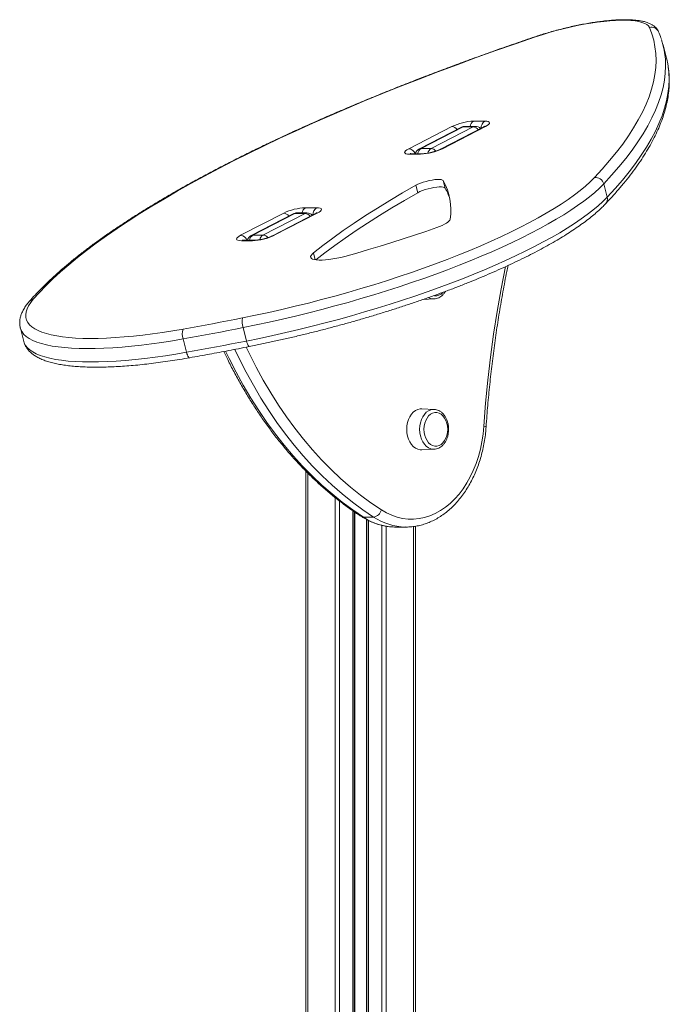
# Model space of a CAD drawing. Units: millimetres. Extents: x -9753 to 19787, y -5032 to 5238.
# Drawn here: x 14662 to 15073, y 4616 to 5238 of the extents above; entities that cross this region are included whole.
import ezdxf

# ---------------------------------------------------------------- set-up
doc = ezdxf.new("R2010")
doc.units = ezdxf.units.MM

msp = doc.modelspace()

# ---------------------------------------------------------------- linework, layer by layer
at = {"color": 7, "linetype": 'Continuous', "lineweight": 15}
for p, q in [((15071.11, 5213.74), (15068.94, 5222.19)), ((14949.12, 5174.01), (14956.19, 5174.01)), ((14908.16, 5156.57), (14935.41, 5170.59)), ((14941.42, 5170.17), (14914.84, 5156.49)), ((14942.5, 5170.42), (14915.92, 5156.74)), ((14922.29, 5156.74), (14948.86, 5170.42)), ((14955.54, 5170.34), (14928.3, 5156.32)), ((14956.62, 5170.59), (14929.38, 5156.57)), ((14948.86, 5170.42), (14942.5, 5170.42)), ((14950.07, 5170.72), (14943.71, 5170.72)), ((14915.66, 5153.15), (14908.59, 5153.15)), ((14916.87, 5153.45), (14909.8, 5153.45)), ((14922.29, 5156.74), (14915.92, 5156.74)), ((14931.12, 5131.72), (14929.91, 5136.42)), ((15031.41, 5134.41), (15033.59, 5125.95)), ((14913.88, 5128.79), (14912.67, 5133.49)), ((14801.85, 5101.85), (14829.09, 5115.87)), ((14836.19, 5115.7), (14809.61, 5102.02)), ((14815.97, 5102.02), (14842.55, 5115.7)), ((14849.23, 5115.62), (14821.98, 5101.59)), ((14850.31, 5115.87), (14823.06, 5101.85)), ((14842.55, 5115.7), (14836.19, 5115.7)), ((14843.76, 5116), (14837.4, 5116)), ((14842.81, 5119.29), (14849.88, 5119.29)), ((14835.11, 5115.44), (14808.53, 5101.76)), ((14809.35, 5098.43), (14802.28, 5098.43)), ((14810.56, 5098.73), (14803.49, 5098.73)), ((14815.97, 5102.02), (14809.61, 5102.02)), ((14917.07, 5061.28), (14924.2, 5061.63)), ((14662.53, 5043.24), (14664.71, 5034.78)), ((14803.38, 5043.51), (14805.56, 5035.05)), ((14765.47, 5036.38), (14767.65, 5027.92)), ((14924.2, 4991.84), (14916.38, 4992.23)), ((14924.2, 4991.84), (14924.41, 4991.83)), ((14916.38, 4966.24), (14924.2, 4966.63)), ((14843.08, 4952.83), (14843.08, 4099.24)), ((14873.71, 4927.13), (14873.71, 4101.24)), ((14885.84, 4923.74), (14879.48, 4923.74)), ((14881.71, 4922.11), (14881.71, 4101.24)), ((14899.96, 4917.47), (14906.32, 4917.47)), ((14906.32, 4917.47), (14905.94, 4917.47)), ((14912.34, 4917.99), (14912.34, 4099.24))]:
    msp.add_line(p, q, dxfattribs=at)
at = {"color": 8, "linetype": 'Continuous', "lineweight": 15}
for p, q in [((14849.04, 5086.36), (14847.89, 5090.83)), ((14844.25, 4951.66), (14844.25, 4100.37)), ((14861.54, 4936.17), (14861.54, 4101.24)), ((14864.37, 4933.9), (14864.37, 4101.24)), ((14872.71, 4927.82), (14872.71, 4101.24)), ((14874.04, 4926.91), (14874.04, 4101.24)), ((14881.38, 4922.29), (14881.38, 4101.24)), ((14882.71, 4921.59), (14882.71, 4101.24)), ((14891.05, 4918.57), (14891.05, 4101.24)), ((14893.88, 4917.99), (14893.88, 4101.24)), ((14911.17, 4917.82), (14911.17, 4100.37))]:
    msp.add_line(p, q, dxfattribs=at)
at = {"color": 7, "linetype": 'Continuous', "lineweight": 15, "flags": 128}
for points in [[(15060.29, 5233.21), (15059.66, 5234.19), (15058.67, 5235.06), (15057.32, 5235.82), (15055.62, 5236.47), (15053.59, 5236.99), (15051.24, 5237.39), (15048.58, 5237.67), (15045.63, 5237.81), (15042.42, 5237.82), (15038.97, 5237.7), (15035.29, 5237.46), (15031.42, 5237.08), (15027.38, 5236.58), (15023.2, 5235.96), (15018.91, 5235.22), (15014.54, 5234.37), (15010.12, 5233.42), (15005.68, 5232.36), (15001.25, 5231.21), (14996.86, 5229.98), (14992.54, 5228.67), (14988.32, 5227.29)], [(15025.57, 5138.37), (15030.54, 5143.75), (15035.17, 5149.08), (15039.47, 5154.35), (15043.43, 5159.57), (15047.06, 5164.72), (15050.34, 5169.8), (15053.29, 5174.83), (15055.9, 5179.78), (15058.16, 5184.66), (15060.08, 5189.47), (15061.65, 5194.21), (15062.89, 5198.87), (15063.77, 5203.46), (15064.31, 5207.96), (15064.5, 5212.38), (15064.35, 5216.72), (15063.85, 5220.98), (15063.01, 5225.14), (15061.82, 5229.22), (15060.29, 5233.21)], [(14988.32, 5227.29), (14975.7, 5222.97), (14963.21, 5218.59), (14950.86, 5214.17), (14938.66, 5209.7), (14926.62, 5205.19), (14914.74, 5200.64), (14903.04, 5196.06), (14891.53, 5191.44), (14880.2, 5186.78), (14869.08, 5182.11), (14858.15, 5177.4), (14847.45, 5172.68), (14836.96, 5167.94), (14826.7, 5163.18), (14816.67, 5158.42), (14806.88, 5153.64), (14797.35, 5148.86), (14788.07, 5144.08), (14779.04, 5139.3), (14770.29, 5134.53), (14761.8, 5129.76), (14753.6, 5125.01), (14745.68, 5120.27), (14738.05, 5115.54), (14730.71, 5110.84), (14723.68, 5106.16), (14716.94, 5101.52), (14710.52, 5096.9), (14704.41, 5092.31), (14698.62, 5087.76), (14693.15, 5083.25), (14688, 5078.79), (14683.18, 5074.37), (14678.69, 5070), (14674.54, 5065.68), (14670.73, 5061.41)], [(15067.98, 5225.45), (15069.06, 5221.69), (15069.66, 5218.93)], [(15071.86, 5210.34), (15071.24, 5213.23), (15071.11, 5213.74)], [(14956.19, 5174.01), (14957.45, 5173.95), (14958.39, 5173.75), (14959, 5173.44), (14959.25, 5173.01), (14959.12, 5172.49), (14958.63, 5171.9), (14957.78, 5171.26), (14956.62, 5170.59)], [(14908.59, 5153.15), (14907.34, 5153.21), (14906.39, 5153.41), (14905.78, 5153.72), (14905.54, 5154.15), (14905.67, 5154.67), (14906.16, 5155.26), (14907, 5155.9), (14908.16, 5156.57)], [(14802.97, 5049.63), (14811.26, 5051.32), (14819.59, 5053.11), (14827.94, 5054.99), (14836.31, 5056.97), (14844.68, 5059.05), (14853.04, 5061.2), (14861.36, 5063.44), (14869.64, 5065.76), (14877.86, 5068.15), (14886.01, 5070.62), (14894.06, 5073.15), (14902.02, 5075.74), (14909.85, 5078.39), (14917.56, 5081.09), (14925.12, 5083.84), (14932.52, 5086.63), (14939.75, 5089.46), (14946.8, 5092.32), (14953.65, 5095.21), (14960.29, 5098.13), (14966.71, 5101.06), (14972.9, 5104), (14978.85, 5106.95), (14984.54, 5109.9), (14989.97, 5112.85), (14995.13, 5115.78), (15000.01, 5118.71), (15004.59, 5121.62), (15008.88, 5124.5), (15012.86, 5127.35), (15016.52, 5130.17), (15019.87, 5132.95), (15022.89, 5135.68), (15025.57, 5138.37)], [(15031.41, 5134.41), (15028.74, 5131.74), (15025.75, 5129.02), (15022.44, 5126.26), (15018.83, 5123.46), (15014.91, 5120.62), (15010.69, 5117.76), (15006.18, 5114.87), (15001.39, 5111.96), (14996.33, 5109.04), (14991, 5106.11), (14985.41, 5103.17), (14979.57, 5100.24), (14973.5, 5097.31), (14967.19, 5094.39), (14960.67, 5091.48), (14953.95, 5088.59), (14947.02, 5085.73), (14939.92, 5082.9), (14932.64, 5080.1), (14925.2, 5077.34), (14917.62, 5074.62), (14909.9, 5071.95), (14902.06, 5069.34), (14894.11, 5066.78), (14886.06, 5064.28), (14877.94, 5061.85), (14869.74, 5059.48), (14861.49, 5057.19), (14853.2, 5054.98), (14844.88, 5052.85), (14836.55, 5050.8), (14828.22, 5048.84), (14819.91, 5046.96), (14811.62, 5045.19), (14803.38, 5043.51)], [(14929.91, 5136.42), (14929.49, 5136.79), (14928.71, 5137.05), (14927.62, 5137.18), (14926.25, 5137.18), (14924.65, 5137.06), (14922.88, 5136.81), (14921.01, 5136.44), (14919.12, 5135.97), (14917.27, 5135.42), (14915.54, 5134.81), (14913.98, 5134.15), (14912.67, 5133.49)], [(14912.67, 5133.49), (14904.28, 5128.66), (14896.18, 5123.85), (14888.37, 5119.05), (14880.86, 5114.28), (14873.64, 5109.53), (14866.73, 5104.81), (14860.14, 5100.11), (14853.85, 5095.45), (14847.89, 5090.83)], [(14913.88, 5128.79), (14905.49, 5123.96), (14897.39, 5119.15), (14889.58, 5114.36), (14882.06, 5109.58), (14874.85, 5104.83), (14867.94, 5100.11), (14861.35, 5095.41), (14855.06, 5090.75), (14849.33, 5086.31)], [(14931.12, 5131.72), (14930.7, 5132.09), (14929.92, 5132.35), (14928.83, 5132.48), (14927.46, 5132.49), (14925.86, 5132.36), (14924.09, 5132.11), (14922.22, 5131.74), (14920.33, 5131.27), (14918.48, 5130.72), (14916.75, 5130.11), (14915.19, 5129.46), (14913.88, 5128.79)], [(14805.56, 5035.05), (14813.8, 5036.73), (14822.09, 5038.51), (14830.4, 5040.38), (14838.73, 5042.34), (14847.06, 5044.39), (14855.38, 5046.52), (14863.67, 5048.73), (14871.92, 5051.03), (14880.11, 5053.39), (14888.24, 5055.82), (14896.29, 5058.32), (14904.24, 5060.88), (14912.08, 5063.5), (14919.8, 5066.17), (14927.38, 5068.88), (14934.82, 5071.64), (14942.1, 5074.44), (14949.2, 5077.27), (14956.12, 5080.14), (14962.85, 5083.02), (14969.37, 5085.93), (14975.67, 5088.85), (14981.75, 5091.78), (14987.58, 5094.72), (14993.17, 5097.65), (14998.5, 5100.58), (15003.57, 5103.51), (15008.36, 5106.41), (15012.87, 5109.3), (15017.08, 5112.17), (15021, 5115), (15024.62, 5117.8), (15027.93, 5120.56), (15030.92, 5123.28), (15033.59, 5125.95)], [(14849.88, 5119.29), (14851.13, 5119.22), (14852.08, 5119.03), (14852.69, 5118.71), (14852.93, 5118.29), (14852.81, 5117.77), (14852.31, 5117.18), (14851.47, 5116.54), (14850.31, 5115.87)], [(14925.87, 5106.77), (14927.64, 5107.44), (14929.26, 5108.14), (14930.7, 5108.85), (14931.93, 5109.56), (14932.93, 5110.25), (14933.68, 5110.91), (14934.17, 5111.52), (14934.38, 5112.09)], [(14867.76, 5088.57), (14875.26, 5090.65), (14882.72, 5092.79), (14890.11, 5094.99), (14897.45, 5097.24), (14904.7, 5099.55), (14911.86, 5101.91), (14918.92, 5104.32), (14925.87, 5106.77)], [(14802.28, 5098.43), (14801.03, 5098.49), (14800.08, 5098.69), (14799.47, 5099), (14799.22, 5099.43), (14799.35, 5099.95), (14799.85, 5100.54), (14800.69, 5101.18), (14801.85, 5101.85)], [(14847.89, 5090.83), (14846.96, 5089.99), (14846.36, 5089.2), (14846.09, 5088.48), (14846.17, 5087.84), (14846.58, 5087.28), (14847.33, 5086.83), (14848.4, 5086.49), (14849.77, 5086.26), (14851.41, 5086.14), (14853.3, 5086.15), (14855.41, 5086.28), (14857.69, 5086.53), (14860.11, 5086.89), (14862.62, 5087.35), (14865.19, 5087.92), (14867.76, 5088.57)], [(14670.73, 5061.41), (14669.08, 5059.33), (14667.77, 5057.31), (14666.81, 5055.36), (14666.19, 5053.48), (14665.92, 5051.68), (14666, 5049.96), (14666.43, 5048.33), (14667.21, 5046.8), (14668.33, 5045.35), (14669.8, 5044.01), (14671.6, 5042.77), (14673.74, 5041.64), (14676.2, 5040.62), (14678.99, 5039.71), (14682.09, 5038.92), (14685.5, 5038.24), (14689.2, 5037.68), (14693.19, 5037.24), (14697.46, 5036.92), (14701.99, 5036.73), (14706.77, 5036.66), (14711.8, 5036.71), (14717.05, 5036.88), (14722.51, 5037.18), (14728.17, 5037.59), (14734.02, 5038.13), (14740.03, 5038.79), (14746.19, 5039.56), (14752.49, 5040.45), (14758.91, 5041.46), (14765.43, 5042.57)], [(14765.43, 5042.57), (14770.09, 5043.4), (14774.76, 5044.25), (14779.44, 5045.11), (14784.13, 5045.99), (14788.83, 5046.88), (14793.53, 5047.78), (14798.25, 5048.7), (14802.97, 5049.63)], [(14803.38, 5043.51), (14798.61, 5042.57), (14793.85, 5041.64), (14789.1, 5040.73), (14784.35, 5039.83), (14779.62, 5038.95), (14774.89, 5038.08), (14770.18, 5037.22), (14765.47, 5036.38)], [(14767.65, 5027.92), (14772.35, 5028.76), (14777.07, 5029.62), (14781.79, 5030.49), (14786.53, 5031.38), (14791.27, 5032.28), (14796.03, 5033.19), (14800.79, 5034.11), (14805.56, 5035.05)], [(14916.38, 4992.23), (14915.3, 4992.19), (14913.81, 4991.84), (14912.37, 4991.14), (14911.03, 4990.12), (14909.84, 4988.8), (14908.81, 4987.22), (14907.98, 4985.42), (14907.37, 4983.46), (14907, 4981.38), (14906.87, 4979.24), (14907, 4977.1), (14907.37, 4975.01), (14907.98, 4973.05), (14908.81, 4971.25), (14909.84, 4969.67), (14911.03, 4968.35), (14912.37, 4967.33), (14913.81, 4966.63), (14915.3, 4966.28), (14916.38, 4966.24)], [(14932.76, 4979.24), (14932.63, 4981.19), (14932.25, 4983.07), (14931.64, 4984.82), (14930.8, 4986.39), (14929.78, 4987.71), (14928.6, 4988.74), (14927.31, 4989.45), (14925.95, 4989.81), (14924.56, 4989.81), (14923.2, 4989.45), (14921.91, 4988.74), (14920.73, 4987.71), (14919.71, 4986.39), (14918.87, 4984.82), (14918.26, 4983.07), (14917.88, 4981.19), (14917.75, 4979.24), (14917.88, 4977.29), (14918.26, 4975.4), (14918.87, 4973.65), (14919.71, 4972.08), (14920.73, 4970.77), (14921.91, 4969.73), (14923.2, 4969.03), (14924.56, 4968.67), (14925.95, 4968.67), (14927.31, 4969.03), (14928.6, 4969.73), (14929.78, 4970.77), (14930.8, 4972.08), (14931.64, 4973.65), (14932.25, 4975.4), (14932.63, 4977.29), (14932.76, 4979.24)], [(14890.84, 4928.3), (14894.07, 4926.43), (14897.39, 4924.91), (14900.79, 4923.75), (14904.24, 4922.96), (14907.72, 4922.54), (14911.21, 4922.5), (14914.69, 4922.83), (14918.15, 4923.54), (14921.56, 4924.61), (14924.9, 4926.05), (14928.15, 4927.84), (14931.3, 4929.98), (14934.33, 4932.45), (14937.21, 4935.24), (14939.94, 4938.32), (14942.49, 4941.7), (14944.85, 4945.33), (14947.01, 4949.21), (14948.96, 4953.31), (14950.68, 4957.61), (14952.17, 4962.08), (14953.41, 4966.7), (14954.4, 4971.43), (14955.13, 4976.26), (14955.6, 4981.16)]]:
    msp.add_lwpolyline(points, dxfattribs=at)
at = {"color": 8, "linetype": 'Continuous', "lineweight": 15, "flags": 128}
for points in [[(14988.32, 5227.29), (14988.01, 5227.35), (14987.93, 5227.33)], [(15069.66, 5218.93), (15069.91, 5217.5), (15070.41, 5213.22), (15070.57, 5208.86), (15070.37, 5204.41), (15069.83, 5199.88), (15068.94, 5195.27), (15067.7, 5190.58), (15066.11, 5185.81), (15064.18, 5180.97), (15061.91, 5176.06), (15059.29, 5171.08), (15056.32, 5166.03), (15053.02, 5160.91), (15049.37, 5155.73), (15045.39, 5150.49), (15041.06, 5145.19), (15036.4, 5139.83), (15031.41, 5134.41)], [(15033.59, 5125.95), (15038.58, 5131.37), (15043.24, 5136.73), (15047.56, 5142.03), (15051.55, 5147.28), (15055.19, 5152.46), (15058.5, 5157.57), (15061.46, 5162.62), (15064.08, 5167.6), (15066.36, 5172.52), (15068.29, 5177.36), (15069.88, 5182.12), (15071.11, 5186.81), (15072, 5191.42), (15072.55, 5195.95), (15072.74, 5200.4), (15072.59, 5204.76), (15072.09, 5209.04), (15071.86, 5210.34)], [(14941.42, 5170.17), (14941.83, 5170.33), (14942.5, 5170.42)], [(14943.71, 5170.72), (14943.17, 5170.66), (14942.5, 5170.42)], [(14948.86, 5170.42), (14949.54, 5170.66), (14950.07, 5170.72)], [(14956.62, 5170.59), (14955.95, 5170.5), (14955.54, 5170.34)], [(14909.8, 5153.45), (14909.26, 5153.39), (14908.59, 5153.15)], [(14914.84, 5156.49), (14915.26, 5156.65), (14915.92, 5156.74)], [(14916.86, 5153.45), (14916.33, 5153.39), (14915.66, 5153.15)], [(14928.31, 5156.32), (14928.71, 5156.48), (14929.38, 5156.57)], [(14836.19, 5115.7), (14835.52, 5115.61), (14835.11, 5115.44)], [(14837.4, 5116), (14836.86, 5115.94), (14836.19, 5115.7)], [(14842.55, 5115.7), (14843.22, 5115.94), (14843.76, 5116)], [(14850.31, 5115.87), (14849.64, 5115.78), (14849.23, 5115.62)], [(14803.49, 5098.73), (14802.95, 5098.67), (14802.28, 5098.43)], [(14809.61, 5102.02), (14808.94, 5101.93), (14808.53, 5101.76)], [(14810.55, 5098.73), (14810.02, 5098.67), (14809.35, 5098.43)], [(14821.99, 5101.6), (14822.4, 5101.75), (14823.06, 5101.85)], [(14955.6, 4981.16), (14956.75, 4995.78), (14958.16, 5010.35), (14959.84, 5024.87), (14961.79, 5039.32), (14964.01, 5053.7), (14966.48, 5067.99), (14969.21, 5082.09)], [(14765.47, 5036.38), (14758.71, 5035.23), (14752.06, 5034.19), (14745.53, 5033.26), (14739.13, 5032.46), (14732.9, 5031.78), (14726.84, 5031.22), (14720.96, 5030.79), (14715.3, 5030.48), (14709.85, 5030.3), (14704.64, 5030.25), (14699.68, 5030.32), (14694.98, 5030.52), (14690.56, 5030.85), (14686.42, 5031.31), (14682.58, 5031.89), (14679.05, 5032.59), (14675.83, 5033.42), (14672.94, 5034.36), (14670.38, 5035.42), (14668.17, 5036.59), (14666.3, 5037.88), (14664.78, 5039.27), (14663.62, 5040.76), (14662.81, 5042.36), (14662.53, 5043.23)], [(14664.71, 5034.78), (14664.99, 5033.9), (14665.79, 5032.31), (14666.96, 5030.81), (14668.48, 5029.42), (14670.35, 5028.14), (14672.56, 5026.96), (14675.12, 5025.9), (14678.01, 5024.96), (14681.22, 5024.13), (14684.76, 5023.43), (14688.6, 5022.85), (14692.73, 5022.4), (14697.16, 5022.07), (14701.86, 5021.87), (14706.82, 5021.79), (14712.03, 5021.84), (14717.48, 5022.02), (14723.14, 5022.33), (14729.01, 5022.76), (14735.07, 5023.32), (14741.31, 5024), (14747.7, 5024.81), (14754.23, 5025.73), (14760.89, 5026.77), (14767.65, 5027.92)], [(14807.33, 5031.57), (14807.17, 5031.59), (14806.92, 5031.78), (14806.65, 5032.15), (14806.36, 5032.68), (14806.08, 5033.36), (14805.81, 5034.16), (14805.56, 5035.05)], [(14792.36, 5028.62), (14794.57, 5024.01), (14798.93, 5015.44), (14803.51, 5007.1), (14808.29, 4999), (14813.28, 4991.14), (14818.46, 4983.55), (14823.83, 4976.22), (14829.38, 4969.17), (14835.11, 4962.4), (14841.01, 4955.93), (14847.06, 4949.77), (14853.27, 4943.91), (14859.63, 4938.37), (14866.12, 4933.16), (14872.74, 4928.28), (14879.48, 4923.74)], [(14885.84, 4923.74), (14879.1, 4928.28), (14872.48, 4933.16), (14865.99, 4938.37), (14859.64, 4943.91), (14853.43, 4949.77), (14847.37, 4955.93), (14841.47, 4962.4), (14835.75, 4969.17), (14830.19, 4976.22), (14824.82, 4983.55), (14819.64, 4991.14), (14814.65, 4999), (14809.87, 5007.1), (14805.3, 5015.44), (14800.94, 5024.01), (14798.19, 5029.75)], [(14805.33, 5031.13), (14807.38, 5026.86), (14811.67, 5018.44), (14816.16, 5010.24), (14820.86, 5002.27), (14825.76, 4994.55), (14830.86, 4987.08), (14836.14, 4979.88), (14841.6, 4972.95), (14847.23, 4966.3), (14853.02, 4959.94), (14858.98, 4953.87), (14865.08, 4948.12), (14871.33, 4942.68), (14877.71, 4937.55), (14884.21, 4932.76), (14890.84, 4928.3)], [(14767.65, 5027.92), (14767.91, 5027.03), (14768.2, 5026.24), (14768.52, 5025.56), (14768.85, 5025.04), (14769.17, 5024.68), (14769.49, 5024.5), (14769.69, 5024.49)], [(14914.97, 4979.24), (14915.1, 4981.37), (14915.48, 4983.44), (14916.1, 4985.39), (14916.95, 4987.16), (14918, 4988.7), (14919.21, 4989.98), (14920.56, 4990.94), (14922.01, 4991.57), (14923.51, 4991.84), (14924.2, 4991.84)], [(14924.22, 4966.63), (14923.51, 4966.63), (14922.01, 4966.91), (14920.56, 4967.53), (14919.21, 4968.5), (14918, 4969.77), (14916.95, 4971.31), (14916.1, 4973.08), (14915.48, 4975.03), (14915.1, 4977.1), (14914.97, 4979.24)], [(14879.48, 4923.74), (14878.81, 4923.83), (14878.23, 4924.09)]]:
    msp.add_lwpolyline(points, dxfattribs=at)
at = {"color": 8, "linetype": 'Continuous', "lineweight": 15}
for centre, radius, start, end in [((15061.62, 5228.51), 4.89, 24.02586, 105.81403), ((14951.63, 5169.98), 4.75, 121.87824, 170.98441), ((14959.25, 5169.58), 5.38, 124.59081, 181.12072), ((14934.97, 5165.96), 4.65, 36.95699, 84.54206), ((14948.42, 5165.79), 4.65, 36.94531, 84.54738), ((14907.52, 5151.41), 5.2, 22.59549, 82.84396), ((14918.43, 5152.71), 4.75, 121.88034, 170.98519), ((14924.64, 5152.84), 4.55, 121.1037, 167.50803), ((14921.87, 5152.2), 4.55, 40.00757, 84.81369), ((15029.31, 5124.76), 4.43, 317.59146, 15.56775), ((14828.65, 5111.24), 4.65, 36.95699, 84.54206), ((14845.32, 5115.25), 4.75, 121.88141, 170.98124), ((14842.16, 5111.17), 4.54, 36.36492, 85.13412), ((14852.94, 5114.86), 5.39, 124.64057, 181.06857), ((14801.2, 5096.68), 5.2, 22.59549, 82.84396), ((14812.12, 5097.98), 4.75, 121.88426, 170.97838), ((14818.32, 5098.12), 4.55, 121.1037, 167.50803), ((14815.61, 5097.59), 4.44, 39.54802, 85.38773), ((14671.42, 5057.14), 4.33, 99.16017, 139.10074), ((14923.91, 5068.22), 6.6, 240.95707, 272.72306), ((14955.79, 4978.73), 2.44, 58.83631, 94.49611), ((14900.33, 4955.25), 37.78, 236.50291, 269.43717), ((14906.71, 4955.3), 37.83, 236.51297, 268.82744)]:
    msp.add_arc(centre, radius, start, end, dxfattribs=at)
at = {"color": 7, "linetype": 'Continuous', "lineweight": 15}
for centre, radius, start, end in [((14950.47, 5139.41), 34.63, 92.22369, 115.77942), ((14943.71, 5165.72), 5, 90, 117.23631), ((14950.07, 5165.72), 5, 45.92387, 90), ((14917.13, 5152.04), 5, 117.23631, 164.16952), ((14914.32, 5187.75), 34.63, 272.22514, 295.78008), ((14896.71, 5117.74), 38.09, 351.46379, 29.35673), ((15026.26, 5133.09), 5.32, 14.35929, 97.36317), ((14897.93, 5112.97), 38.12, 18.27026, 29.47069), ((14844.15, 5084.69), 34.63, 92.22365, 115.7797), ((14837.4, 5111), 5, 90, 117.23631), ((14843.76, 5111), 5, 46.35938, 90), ((14810.82, 5097.32), 5, 117.23631, 164.16951), ((14808, 5133.02), 34.63, 272.22365, 295.7797), ((14925.2, 5069.62), 5.98, 261.90409, 318.34455), ((14814.75, 5047.34), 12, 168.9897, 198.6066), ((14774.41, 5039.54), 9.48, 161.34173, 199.46161), ((14884.86, 4929.84), 6.18, 279.15471, 345.49107)]:
    msp.add_arc(centre, radius, start, end, dxfattribs=at)
for points, knots in [([(15066.09, 5230.5), (15065.89, 5230.9), (15065.46, 5231.78), (15064.53, 5232.96), (15063.35, 5234.06), (15061.94, 5235.02), (15060.26, 5235.87), (15058.25, 5236.61), (15055.91, 5237.21), (15053.27, 5237.66), (15050.42, 5237.96), (15047.4, 5238.12), (15044.2, 5238.15), (15040.85, 5238.06), (15037.35, 5237.86), (15033.71, 5237.54), (15029.94, 5237.12), (15026.06, 5236.59), (15022.09, 5235.96), (15018.05, 5235.24), (15013.96, 5234.42), (15009.83, 5233.52), (15005.7, 5232.53), (15001.57, 5231.46), (14997.47, 5230.33), (14993.43, 5229.12), (14990.26, 5228.11), (14988.45, 5227.5), (14987.93, 5227.33)], [0, 0, 0, 0, 0.023864, 0.05272, 0.082811, 0.115432, 0.151771, 0.192482, 0.236554, 0.281399, 0.325407, 0.368527, 0.410957, 0.452882, 0.49444, 0.535729, 0.576818, 0.617758, 0.658587, 0.699333, 0.740017, 0.780661, 0.821277, 0.861882, 0.902488, 0.943104, 0.983743, 1, 1, 1, 1]), ([(15067.87, 5225.75), (15067.78, 5226.05), (15067.29, 5227.66), (15066.63, 5229.22), (15066.09, 5230.5)], [0, 0, 0, 0, 0.185547, 1, 1, 1, 1]), ([(14987.93, 5227.33), (14985.85, 5226.62), (14979.83, 5224.58), (14969.95, 5221.16), (14958.33, 5217.05), (14946.83, 5212.91), (14935.47, 5208.72), (14924.25, 5204.5), (14913.17, 5200.24), (14902.24, 5195.95), (14891.46, 5191.63), (14880.86, 5187.28), (14870.42, 5182.91), (14860.15, 5178.52), (14850.07, 5174.1), (14840.18, 5169.67), (14830.48, 5165.22), (14820.98, 5160.76), (14811.68, 5156.29), (14802.59, 5151.81), (14793.72, 5147.33), (14785.07, 5142.84), (14776.64, 5138.36), (14768.44, 5133.87), (14760.47, 5129.39), (14752.75, 5124.92), (14745.26, 5120.45), (14738.03, 5116), (14731.04, 5111.56), (14724.31, 5107.13), (14717.84, 5102.73), (14711.63, 5098.34), (14705.69, 5093.97), (14700.01, 5089.62), (14694.61, 5085.3), (14689.49, 5081.01), (14684.64, 5076.74), (14680.07, 5072.51), (14675.8, 5068.3), (14671.79, 5064.12), (14669.36, 5061.36), (14668.15, 5059.97)], [0, 0, 0, 0, 0.013605, 0.039459, 0.065314, 0.091171, 0.11703, 0.14289, 0.168753, 0.194618, 0.220484, 0.246354, 0.272226, 0.298101, 0.32398, 0.349862, 0.375748, 0.401638, 0.427533, 0.453433, 0.479339, 0.505251, 0.531169, 0.557095, 0.583029, 0.608972, 0.634924, 0.660887, 0.686862, 0.71285, 0.738852, 0.76487, 0.790905, 0.816959, 0.843033, 0.869129, 0.895249, 0.921394, 0.947565, 0.973762, 1, 1, 1, 1]), ([(15032.59, 5121.77), (15033.44, 5122.68), (15035.93, 5125.33), (15039.83, 5129.69), (15044.19, 5134.83), (15048.25, 5139.94), (15052.01, 5145), (15055.47, 5150.02), (15058.63, 5154.99), (15061.47, 5159.92), (15064.01, 5164.8), (15066.23, 5169.63), (15068.14, 5174.41), (15069.73, 5179.12), (15071, 5183.77), (15071.95, 5188.35), (15072.59, 5192.86), (15072.9, 5197.29), (15072.9, 5201.64), (15072.61, 5205.89), (15072.16, 5208.66), (15071.93, 5210.03)], [0, 0, 0, 0, 0.028582, 0.0832815, 0.137998, 0.1927329, 0.247479, 0.302223, 0.3569482, 0.4116326, 0.4662491, 0.5207641, 0.575137, 0.6293233, 0.683277, 0.7369547, 0.7903234, 0.8433653, 0.8960851, 0.9485116, 1, 1, 1, 1]), ([(14956.44, 5170.88), (14956.44, 5170.87), (14956.43, 5170.87), (14956.17, 5170.68), (14955.81, 5170.48), (14955.57, 5170.35), (14955.54, 5170.34)], [0, 0, 0, 0, 0.218226, 0.552783, 0.95186, 1, 1, 1, 1]), ([(14909.8, 5153.45), (14909.67, 5153.45), (14909.35, 5153.46), (14909.07, 5153.49), (14909.07, 5153.49), (14909.07, 5153.49)], [0, 0, 0, 0, 0.315718, 0.742817, 1, 1, 1, 1]), ([(14928.3, 5156.32), (14928.14, 5156.24), (14927.72, 5156.02), (14926.82, 5155.64), (14925.6, 5155.18), (14924.2, 5154.73), (14922.71, 5154.32), (14921.19, 5153.97), (14919.73, 5153.7), (14918.42, 5153.53), (14917.47, 5153.46), (14917.03, 5153.45), (14916.87, 5153.45)], [0, 0, 0, 0, 0.058315, 0.160422, 0.267563, 0.379037, 0.492911, 0.607724, 0.721936, 0.834026, 0.942319, 1, 1, 1, 1]), ([(14807.33, 5031.57), (14808.69, 5031.84), (14812.64, 5032.63), (14819.21, 5034.01), (14827.03, 5035.72), (14834.88, 5037.52), (14842.74, 5039.4), (14850.59, 5041.36), (14858.42, 5043.39), (14866.23, 5045.49), (14874, 5047.67), (14881.72, 5049.91), (14889.37, 5052.21), (14896.95, 5054.57), (14904.45, 5056.99), (14911.85, 5059.46), (14919.14, 5061.98), (14926.31, 5064.54), (14933.36, 5067.14), (14940.26, 5069.78), (14947.02, 5072.46), (14953.61, 5075.16), (14960.04, 5077.89), (14966.28, 5080.64), (14972.34, 5083.41), (14978.2, 5086.19), (14983.86, 5088.99), (14989.3, 5091.79), (14994.52, 5094.6), (14999.52, 5097.41), (15004.28, 5100.21), (15008.8, 5103.01), (15013.07, 5105.81), (15017.09, 5108.6), (15020.85, 5111.37), (15024.34, 5114.14), (15027.57, 5116.89), (15030.32, 5119.44), (15031.9, 5121.06), (15032.59, 5121.77)], [0, 0, 0, 0, 0.01441, 0.041795, 0.069177, 0.096557, 0.123936, 0.151313, 0.17869, 0.206067, 0.233444, 0.260823, 0.288203, 0.315587, 0.342973, 0.370364, 0.397759, 0.42516, 0.452569, 0.479984, 0.50741, 0.534846, 0.562294, 0.589756, 0.617234, 0.644731, 0.67225, 0.699792, 0.727364, 0.75497, 0.782614, 0.810304, 0.838047, 0.865852, 0.89373, 0.921691, 0.949748, 0.977914, 1, 1, 1, 1]), ([(14850.13, 5116.15), (14850.13, 5116.15), (14850.12, 5116.15), (14849.85, 5115.96), (14849.5, 5115.76), (14849.25, 5115.63), (14849.23, 5115.62)], [0, 0, 0, 0, 0.218222, 0.552791, 0.951881, 1, 1, 1, 1]), ([(14803.49, 5098.73), (14803.35, 5098.73), (14803.04, 5098.73), (14802.76, 5098.77), (14802.75, 5098.77), (14802.75, 5098.77)], [0, 0, 0, 0, 0.315729, 0.742817, 1, 1, 1, 1]), ([(14821.98, 5101.59), (14821.83, 5101.51), (14821.4, 5101.3), (14820.51, 5100.91), (14819.28, 5100.46), (14817.89, 5100.01), (14816.4, 5099.59), (14814.88, 5099.25), (14813.42, 5098.98), (14812.11, 5098.81), (14811.15, 5098.73), (14810.71, 5098.73), (14810.56, 5098.73)], [0, 0, 0, 0, 0.0583194, 0.1604191, 0.2675649, 0.3790376, 0.4929191, 0.6077279, 0.721934, 0.8340227, 0.9423192, 1, 1, 1, 1]), ([(14957.05, 4980.81), (14957.22, 4983.13), (14957.7, 4989.86), (14958.67, 5000.96), (14960.03, 5014.12), (14961.61, 5027.23), (14963.41, 5040.28), (14965.42, 5053.26), (14967.67, 5066.17), (14969.51, 5076.01), (14970.67, 5081.52), (14970.94, 5082.79)], [0, 0, 0, 0, 0.067169, 0.194998, 0.322826, 0.450654, 0.578481, 0.706306, 0.834131, 0.961952, 1, 1, 1, 1]), ([(14924.23, 5061.64), (14924.7, 5061.69), (14925.68, 5061.79), (14927.11, 5062.33), (14928.47, 5063.13), (14929.71, 5064.23), (14930.66, 5065.32), (14931.11, 5066.11), (14931.27, 5066.39)], [0, 0, 0, 0, 0.170152, 0.349889, 0.531098, 0.715243, 0.902682, 1, 1, 1, 1]), ([(14668.15, 5059.97), (14667.81, 5059.58), (14666.82, 5058.4), (14665.4, 5056.42), (14664.06, 5054.13), (14663.09, 5051.92), (14662.47, 5049.84), (14662.12, 5047.74), (14662.11, 5045.64), (14662.27, 5044.11), (14662.52, 5043.34), (14662.56, 5043.23)], [0, 0, 0, 0, 0.07525, 0.224284, 0.372202, 0.501303, 0.623438, 0.739388, 0.862659, 0.980556, 1, 1, 1, 1]), ([(14664.73, 5034.77), (14664.89, 5034.23), (14665.22, 5033.04), (14666.1, 5031.33), (14667.27, 5029.63), (14668.72, 5028.06), (14670.45, 5026.6), (14672.49, 5025.24), (14674.85, 5023.98), (14677.54, 5022.85), (14680.53, 5021.85), (14683.79, 5020.99), (14687.3, 5020.26), (14691.04, 5019.66), (14695, 5019.19), (14699.18, 5018.84), (14703.57, 5018.61), (14708.17, 5018.5), (14712.96, 5018.49), (14717.94, 5018.61), (14723.1, 5018.83), (14728.42, 5019.16), (14733.91, 5019.61), (14739.54, 5020.15), (14745.31, 5020.81), (14751.19, 5021.57), (14757.2, 5022.43), (14763.36, 5023.39), (14767.56, 5024.12), (14769.69, 5024.49)], [0, 0, 0, 0, 0.0256438, 0.0563747, 0.0875312, 0.1197744, 0.1536486, 0.1894638, 0.2271429, 0.2661884, 0.3059196, 0.3457536, 0.3853855, 0.4247513, 0.4638591, 0.502741, 0.5414318, 0.5799659, 0.6183701, 0.6566684, 0.6948789, 0.7330169, 0.7710944, 0.809122, 0.8471082, 0.8850592, 0.922981, 0.9608783, 1, 1, 1, 1]), ([(14769.69, 5024.49), (14771.81, 5024.87), (14777.96, 5025.97), (14788.19, 5027.86), (14798.63, 5029.85), (14805.02, 5031.12), (14807.33, 5031.57)], [0, 0, 0, 0, 0.170208, 0.49366, 0.817102, 1, 1, 1, 1]), ([(14791.19, 5028.45), (14792.01, 5026.73), (14794.09, 5022.33), (14797.65, 5015.45), (14801.84, 5007.8), (14806.23, 5000.36), (14810.78, 4993.12), (14815.5, 4986.09), (14820.38, 4979.28), (14825.42, 4972.71), (14830.61, 4966.36), (14835.95, 4960.26), (14841.43, 4954.41), (14847.04, 4948.82), (14852.78, 4943.49), (14858.65, 4938.42), (14864.63, 4933.63), (14870.61, 4929.2), (14875.17, 4926.08), (14877.69, 4924.44), (14878.24, 4924.09)], [0, 0, 0, 0, 0.03812, 0.097514, 0.156908, 0.216301, 0.275693, 0.335081, 0.394465, 0.453844, 0.513216, 0.572578, 0.631928, 0.691265, 0.750585, 0.809887, 0.869166, 0.928422, 0.984492, 1, 1, 1, 1]), ([(14933.35, 4979.24), (14933.34, 4979.6), (14933.32, 4980.63), (14933.1, 4982.32), (14932.62, 4984.24), (14931.91, 4986.04), (14930.99, 4987.67), (14929.87, 4989.1), (14928.58, 4990.26), (14927.15, 4991.13), (14925.76, 4991.66), (14924.84, 4991.76), (14924.44, 4991.8)], [0, 0, 0, 0, 0.058411, 0.166288, 0.27448, 0.383015, 0.491897, 0.600865, 0.70934, 0.816464, 0.921501, 1, 1, 1, 1]), ([(14905.91, 4917.5), (14906.13, 4917.49), (14907.49, 4917.43), (14910, 4917.62), (14913.42, 4918.09), (14916.81, 4918.9), (14920.14, 4920.02), (14923.42, 4921.43), (14926.62, 4923.15), (14929.72, 4925.16), (14932.73, 4927.46), (14935.61, 4930.03), (14938.36, 4932.87), (14940.97, 4935.95), (14943.41, 4939.28), (14945.69, 4942.82), (14947.78, 4946.56), (14949.69, 4950.5), (14951.4, 4954.59), (14952.9, 4958.84), (14954.19, 4963.21), (14955.26, 4967.69), (14956.11, 4972.26), (14956.72, 4976.64), (14956.95, 4979.51), (14957.05, 4980.81)], [0, 0, 0, 0, 0.008337, 0.052726, 0.0971, 0.141517, 0.186032, 0.230692, 0.27553, 0.320561, 0.365785, 0.411188, 0.45675, 0.502442, 0.548235, 0.594102, 0.640016, 0.685963, 0.731924, 0.777887, 0.823848, 0.8698, 0.915745, 0.961682, 1, 1, 1, 1]), ([(14924.23, 4966.64), (14924.7, 4966.69), (14925.68, 4966.79), (14927.11, 4967.33), (14928.47, 4968.14), (14929.72, 4969.22), (14930.82, 4970.56), (14931.76, 4972.12), (14932.5, 4973.87), (14933.02, 4975.75), (14933.3, 4977.56), (14933.33, 4978.73), (14933.35, 4979.24)], [0, 0, 0, 0, 0.093805, 0.192897, 0.292799, 0.394321, 0.497658, 0.602444, 0.708109, 0.814156, 0.920288, 1, 1, 1, 1]), ([(14878.24, 4924.09), (14878.81, 4923.73), (14880.44, 4922.72), (14883.19, 4921.28), (14886.51, 4919.87), (14889.88, 4918.78), (14893.3, 4918.02), (14896.66, 4917.55), (14898.88, 4917.5), (14899.95, 4917.48)], [0, 0, 0, 0, 0.085662, 0.241353, 0.396516, 0.550954, 0.704716, 0.857901, 1, 1, 1, 1])]:
    msp.add_open_spline(points, degree=3, knots=knots, dxfattribs=at)

doc.saveas('drawing.dxf')
